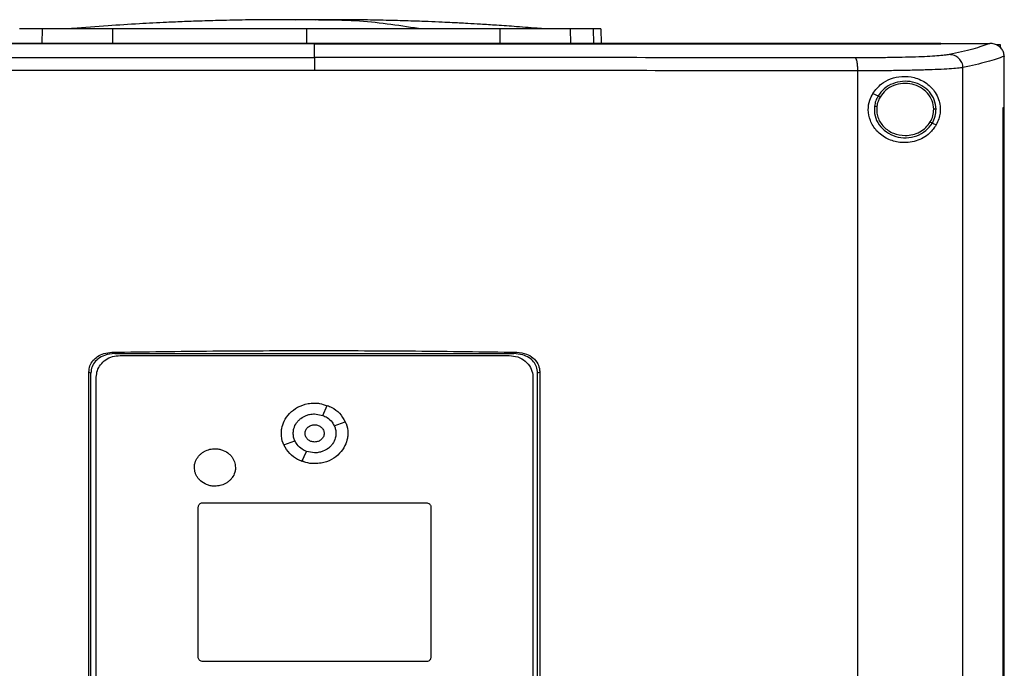
# Model space of a CAD drawing. Extents: x 0.4 to 10.6, y 0.4 to 8.1.
# Drawn here: x 7 to 7.3, y 3.3 to 3.5 of the extents above; entities that cross this region are included whole.
import ezdxf

# ---------------------------------------------------------------- set-up
doc = ezdxf.new("R2010")
doc.units = 0
doc.linetypes.add('SLD-SOLID', pattern=[0])
doc.layers.get('0').update_dxf_attribs({"linetype": 'CONTINUOUS'})

msp = doc.modelspace()

# ---------------------------------------------------------------- linework, layer by layer
at = {"color": 8, "linetype": 'SLD-SOLID'}
for p, q in [((7.09827, 3.50247), (7.09547, 3.50237)), ((7.03177, 3.49652), (7.03186, 3.50022)), ((7.04958, 3.49652), (7.04961, 3.50022)), ((7.09827, 3.50022), (7.09827, 3.49652)), ((7.14693, 3.50022), (7.14695, 3.49652)), ((7.16467, 3.50022), (7.16477, 3.49652)), ((7.17041, 3.50022), (7.17051, 3.49652))]:
    msp.add_line(p, q, dxfattribs=at)
at = {"color": 7, "linetype": 'SLD-SOLID'}
for p, q in [((7.10062, 3.50241), (7.09827, 3.50247)), ((7.03946, 3.50027), (7.03915, 3.50024)), ((7.17234, 3.50022), (7.17244, 3.49652)), ((7.10028, 3.49648), (7.10028, 3.49645)), ((7.10028, 3.49296), (7.10028, 3.49645)), ((7.25791, 3.49648), (7.25791, 3.49652)), ((7.25791, 3.49645), (7.25791, 3.49648)), ((7.2703, 3.49651), (7.27024, 3.49651)), ((7.2721, 3.49624), (7.27284, 3.49624)), ((7.27284, 3.49624), (7.27284, 3.49549)), ((7.27389, 3.4933), (7.27389, 3.49321)), ((7.27389, 3.48044), (7.27389, 3.49321)), ((7.23702, 3.19895), (7.23702, 3.48963)), ((7.2635, 3.19811), (7.2635, 3.49047)), ((7.24083, 3.48395), (7.24213, 3.4833)), ((7.27359, 3.20813), (7.27359, 3.48044)), ((7.27359, 3.48044), (7.27361, 3.48044)), ((7.27361, 3.20813), (7.27361, 3.48044)), ((7.27361, 3.48044), (7.2739, 3.48044)), ((7.2739, 3.20813), (7.2739, 3.48044)), ((7.25579, 3.4765), (7.25676, 3.47601)), ((7.0493, 3.41882), (7.05008, 3.41849)), ((7.05008, 3.41849), (7.15047, 3.41849)), ((7.05138, 3.418), (7.14931, 3.418)), ((7.15047, 3.41849), (7.15125, 3.41882)), ((7.04354, 3.27477), (7.04354, 3.41381)), ((7.04408, 3.41359), (7.04354, 3.41381)), ((7.04408, 3.27499), (7.04408, 3.41359)), ((7.04541, 3.2764), (7.04541, 3.41256)), ((7.15528, 3.41256), (7.15528, 3.2764)), ((7.15701, 3.41381), (7.15647, 3.41359)), ((7.15647, 3.27499), (7.15647, 3.41359)), ((7.15701, 3.41381), (7.15701, 3.27477)), ((7.1024, 3.40295), (7.10354, 3.40546)), ((7.10035, 3.40332), (7.1024, 3.40295)), ((7.10531, 3.40029), (7.10807, 3.40134)), ((7.09263, 3.3955), (7.09538, 3.39654)), ((7.09715, 3.39138), (7.09829, 3.39389)), ((7.10035, 3.39352), (7.09829, 3.39389)), ((7.07108, 3.34209), (7.07108, 3.37988)), ((7.07227, 3.38097), (7.12842, 3.38097)), ((7.12961, 3.37988), (7.12961, 3.34209)), ((7.12842, 3.341), (7.07227, 3.341))]:
    msp.add_line(p, q, dxfattribs=at)
for points, knots in [([(7.09092, 3.50249), (7.08852, 3.50248), (7.08402, 3.50245), (7.07774, 3.50233), (7.07238, 3.50218), (7.0676, 3.50201), (7.06233, 3.50178), (7.05591, 3.50145), (7.04803, 3.50095), (7.04243, 3.50051), (7.03946, 3.50027)], [0, 0, 0, 0, 0.13988, 0.261969, 0.366085, 0.452529, 0.540292, 0.673169, 0.826403, 1, 1, 1, 1]), ([(7.09558, 3.50249), (7.09491, 3.50249), (7.09352, 3.50249), (7.09163, 3.50249), (7.09004, 3.50249), (7.08956, 3.50249), (7.08931, 3.50249)], [0, 0, 0, 0, 0.214486, 0.4524455, 0.7141986, 1, 1, 1, 1]), ([(7.09827, 3.50247), (7.09817, 3.50247), (7.09796, 3.50247), (7.09739, 3.50248), (7.09664, 3.50249), (7.09575, 3.50249), (7.09477, 3.50249), (7.09375, 3.50249), (7.09272, 3.50249), (7.09214, 3.50249), (7.09183, 3.50249)], [0, 0, 0, 0, 0.104454, 0.21117, 0.32228, 0.439662, 0.564925, 0.699389, 0.844129, 1, 1, 1, 1]), ([(7.09827, 3.50247), (7.09818, 3.50247), (7.098, 3.50248), (7.09734, 3.50249), (7.09643, 3.50249), (7.09561, 3.50249), (7.09519, 3.50249)], [0, 0, 0, 0, 0.244243, 0.490827, 0.742027, 1, 1, 1, 1]), ([(7.10134, 3.50249), (7.10092, 3.50249), (7.1001, 3.50249), (7.09918, 3.50249), (7.09853, 3.50248), (7.09835, 3.50247), (7.09827, 3.50247)], [0, 0, 0, 0, 0.258062, 0.509275, 0.755822, 1, 1, 1, 1]), ([(7.10121, 3.50249), (7.10104, 3.50249), (7.10058, 3.50249), (7.09986, 3.50249), (7.09913, 3.50248), (7.09856, 3.50247), (7.09836, 3.50247), (7.09827, 3.50247)], [0, 0, 0, 0, 0.125865, 0.359091, 0.579965, 0.792207, 1, 1, 1, 1]), ([(7.10744, 3.50248), (7.10719, 3.50249), (7.10669, 3.50249), (7.10507, 3.50249), (7.10314, 3.50249), (7.10172, 3.50249), (7.10105, 3.50249)], [0, 0, 0, 0, 0.287313, 0.549518, 0.786941, 1, 1, 1, 1]), ([(7.12646, 3.50027), (7.1212, 3.50106), (7.11284, 3.50233), (7.10445, 3.50238), (7.10133, 3.5024)], [0, 0, 0, 0, 0.628205, 1, 1, 1, 1]), ([(7.10463, 3.50249), (7.10433, 3.50249), (7.10383, 3.50249), (7.10322, 3.50249), (7.10298, 3.50249)], [0, 0, 0, 0, 0.60534, 1, 1, 1, 1]), ([(7.15707, 3.50027), (7.15511, 3.50043), (7.15151, 3.50072), (7.14648, 3.50107), (7.14238, 3.50133), (7.13922, 3.50151), (7.13684, 3.50164), (7.13473, 3.50175), (7.13215, 3.50187), (7.12866, 3.50202), (7.12423, 3.50218), (7.11886, 3.50233), (7.11254, 3.50245), (7.10802, 3.50248), (7.1056, 3.50249)], [0, 0, 0, 0, 0.117534, 0.215373, 0.294247, 0.354734, 0.397435, 0.431485, 0.481778, 0.549939, 0.635894, 0.739579, 0.860948, 1, 1, 1, 1]), ([(7.03186, 3.50022), (7.03124, 3.50022), (7.03, 3.50022), (7.02793, 3.50022), (7.02684, 3.50022), (7.02612, 3.50022)], [0, 0, 0, 0, 0.253924, 0.507848, 1, 1, 1, 1]), ([(7.04961, 3.50022), (7.04818, 3.50022), (7.04528, 3.50022), (7.04138, 3.50022), (7.03789, 3.50022), (7.0352, 3.50022), (7.03316, 3.50022), (7.03229, 3.50022), (7.03186, 3.50022)], [0, 0, 0, 0, 0.175425, 0.355938, 0.531363, 0.711869, 0.854588, 1, 1, 1, 1]), ([(7.09827, 3.50022), (7.09504, 3.50022), (7.08853, 3.50022), (7.07876, 3.50022), (7.06896, 3.50022), (7.05921, 3.50022), (7.05281, 3.50022), (7.04961, 3.50022)], [0, 0, 0, 0, 0.1959, 0.394956, 0.594782, 0.796987, 1, 1, 1, 1]), ([(7.14693, 3.50022), (7.14383, 3.50022), (7.1376, 3.50022), (7.12802, 3.50022), (7.11823, 3.50022), (7.10829, 3.50022), (7.10161, 3.50022), (7.09827, 3.50022)], [0, 0, 0, 0, 0.195901, 0.394956, 0.594782, 0.796987, 1, 1, 1, 1]), ([(7.16467, 3.50022), (7.16414, 3.50022), (7.16305, 3.50022), (7.16053, 3.50022), (7.15741, 3.50022), (7.154, 3.50022), (7.15046, 3.50022), (7.14811, 3.50022), (7.14693, 3.50022)], [0, 0, 0, 0, 0.175426, 0.355938, 0.531363, 0.711869, 0.854589, 1, 1, 1, 1]), ([(7.15768, 3.50023), (7.15767, 3.50023), (7.15761, 3.50023), (7.15731, 3.50025), (7.15707, 3.50027)], [0, 0, 0, 0, 0.208306, 1, 1, 1, 1]), ([(7.17041, 3.50022), (7.17006, 3.50022), (7.16936, 3.50022), (7.1676, 3.50022), (7.16584, 3.50022), (7.16467, 3.50022)], [0, 0, 0, 0, 0.253924, 0.507848, 1, 1, 1, 1]), ([(7.17234, 3.50022), (7.17231, 3.50022), (7.17226, 3.50022), (7.17178, 3.50022), (7.17095, 3.50022), (7.17041, 3.50022)], [0, 0, 0, 0, 0.253927, 0.507853, 1, 1, 1, 1]), ([(7.25791, 3.49652), (7.24826, 3.49652), (7.22897, 3.49652), (7.19967, 3.49652), (7.1702, 3.49652), (7.14059, 3.49652), (7.11089, 3.49652), (7.08174, 3.49652), (7.05319, 3.49652), (7.02529, 3.49652), (6.99752, 3.49652), (6.96992, 3.49652), (6.95173, 3.49652), (6.94264, 3.49652)], [0, 0, 0, 0, 0.093376, 0.186726, 0.280055, 0.373369, 0.466675, 0.559979, 0.647956, 0.735941, 0.82394, 0.911958, 1, 1, 1, 1]), ([(7.10028, 3.49645), (7.10017, 3.49645), (7.09962, 3.49645), (7.09864, 3.49645), (7.09734, 3.49645), (7.09603, 3.49645), (7.09473, 3.49645), (7.09342, 3.49645), (7.09212, 3.49645), (7.09081, 3.49645), (7.08951, 3.49645), (7.0882, 3.49645), (7.0869, 3.49645), (7.08559, 3.49645), (7.08429, 3.49645), (7.08298, 3.49645), (7.0819, 3.49645), (7.08081, 3.49645), (7.07972, 3.49645), (7.07842, 3.49645), (7.07711, 3.49645), (7.07581, 3.49645), (7.07451, 3.49645), (7.0732, 3.49645), (7.0719, 3.49645), (7.07059, 3.49645), (7.06929, 3.49645), (7.0682, 3.49645), (7.06712, 3.49645), (7.06603, 3.49645), (7.06473, 3.49645), (7.06342, 3.49645), (7.06212, 3.49645), (7.06082, 3.49645), (7.05952, 3.49645), (7.05821, 3.49645), (7.05691, 3.49645), (7.05561, 3.49645), (7.05452, 3.49645), (7.05344, 3.49645), (7.05235, 3.49645), (7.05105, 3.49645), (7.04975, 3.49645), (7.04845, 3.49645), (7.04715, 3.49645), (7.04585, 3.49645), (7.04455, 3.49645), (7.04325, 3.49645), (7.04216, 3.49645), (7.04108, 3.49645), (7.04, 3.49645), (7.0387, 3.49645), (7.0374, 3.49645), (7.0361, 3.49645), (7.0348, 3.49645), (7.0335, 3.49645), (7.03221, 3.49645), (7.03091, 3.49645), (7.02961, 3.49645), (7.02853, 3.49645), (7.02745, 3.49645), (7.02637, 3.49645), (7.02507, 3.49645), (7.02377, 3.49645), (7.02248, 3.49645), (7.02118, 3.49645), (7.01989, 3.49645), (7.01859, 3.49645), (7.0173, 3.49645), (7.01622, 3.49645), (7.01514, 3.49645), (7.01406, 3.49645), (7.01277, 3.49645), (7.01147, 3.49645), (7.01018, 3.49645), (7.00889, 3.49645), (7.0076, 3.49645), (7.0063, 3.49645), (7.00501, 3.49645), (7.00372, 3.49645), (7.00265, 3.49645), (7.00157, 3.49645), (7.0005, 3.49645), (6.99921, 3.49645), (6.99792, 3.49645), (6.99663, 3.49645), (6.99534, 3.49645), (6.99405, 3.49645), (6.99276, 3.49645), (6.99148, 3.49645), (6.99019, 3.49645), (6.98912, 3.49645), (6.98805, 3.49645), (6.98698, 3.49645), (6.98569, 3.49645), (6.98441, 3.49645), (6.98312, 3.49645), (6.98184, 3.49645), (6.98055, 3.49645), (6.97927, 3.49645), (6.97799, 3.49645), (6.97692, 3.49645), (6.97585, 3.49645), (6.97479, 3.49645), (6.9735, 3.49645), (6.97222, 3.49645), (6.97094, 3.49645), (6.96967, 3.49645), (6.96839, 3.49645), (6.96711, 3.49645), (6.96583, 3.49645), (6.96455, 3.49645), (6.96349, 3.49645), (6.96243, 3.49645), (6.96136, 3.49645), (6.96009, 3.49645), (6.95881, 3.49645), (6.95754, 3.49645), (6.95627, 3.49645), (6.95499, 3.49645), (6.95372, 3.49645), (6.95245, 3.49645), (6.95118, 3.49645), (6.95012, 3.49645), (6.94906, 3.49645), (6.948, 3.49645), (6.94673, 3.49645), (6.94547, 3.49645), (6.9441, 3.49645), (6.94316, 3.49645), (6.94264, 3.49645)], [0, 0, 0, 0, 0.00205, 0.010247, 0.018445, 0.026643, 0.034841, 0.043039, 0.051237, 0.059435, 0.067633, 0.075831, 0.084029, 0.092227, 0.100425, 0.108623, 0.116821, 0.12092, 0.129118, 0.137316, 0.145514, 0.153711, 0.16191, 0.170107, 0.178305, 0.186503, 0.194701, 0.202899, 0.206998, 0.215196, 0.223394, 0.231592, 0.23979, 0.247988, 0.256186, 0.264384, 0.272582, 0.28078, 0.288978, 0.293077, 0.301275, 0.309473, 0.317671, 0.325869, 0.334067, 0.342265, 0.350462, 0.35866, 0.366858, 0.370957, 0.379155, 0.387353, 0.395551, 0.403749, 0.411947, 0.420145, 0.428343, 0.436541, 0.444739, 0.452937, 0.457036, 0.465234, 0.473432, 0.48163, 0.489828, 0.498026, 0.506224, 0.514422, 0.522619, 0.530817, 0.534916, 0.543114, 0.551312, 0.55951, 0.567708, 0.575906, 0.584104, 0.592302, 0.6005, 0.608698, 0.616896, 0.620995, 0.629193, 0.637391, 0.645589, 0.653787, 0.661985, 0.670183, 0.678381, 0.686579, 0.694777, 0.702974, 0.707073, 0.715271, 0.723469, 0.731667, 0.739865, 0.748063, 0.756261, 0.764459, 0.772657, 0.780855, 0.784954, 0.793152, 0.80135, 0.809548, 0.817746, 0.825944, 0.834142, 0.84234, 0.850538, 0.858736, 0.866933, 0.871032, 0.87923, 0.887428, 0.895626, 0.903824, 0.912022, 0.92022, 0.928418, 0.936616, 0.944814, 0.953012, 0.957111, 0.965309, 0.973507, 0.981705, 0.989903, 1, 1, 1, 1]), ([(7.10028, 3.49648), (7.10017, 3.49648), (7.09962, 3.49648), (7.09864, 3.49648), (7.09734, 3.49648), (7.09603, 3.49648), (7.09473, 3.49648), (7.09342, 3.49648), (7.09212, 3.49648), (7.09081, 3.49648), (7.08951, 3.49648), (7.0882, 3.49648), (7.0869, 3.49648), (7.08559, 3.49648), (7.08429, 3.49648), (7.08298, 3.49648), (7.0819, 3.49648), (7.08081, 3.49648), (7.07972, 3.49648), (7.07842, 3.49648), (7.07711, 3.49648), (7.07581, 3.49648), (7.07451, 3.49648), (7.0732, 3.49648), (7.0719, 3.49648), (7.07059, 3.49648), (7.06929, 3.49648), (7.0682, 3.49648), (7.06712, 3.49648), (7.06603, 3.49648), (7.06473, 3.49648), (7.06342, 3.49648), (7.06212, 3.49648), (7.06082, 3.49648), (7.05952, 3.49648), (7.05821, 3.49648), (7.05691, 3.49648), (7.05561, 3.49648), (7.05452, 3.49648), (7.05344, 3.49648), (7.05235, 3.49648), (7.05105, 3.49648), (7.04975, 3.49648), (7.04845, 3.49648), (7.04715, 3.49648), (7.04585, 3.49648), (7.04455, 3.49648), (7.04325, 3.49648), (7.04216, 3.49648), (7.04108, 3.49648), (7.04, 3.49648), (7.0387, 3.49648), (7.0374, 3.49648), (7.0361, 3.49648), (7.0348, 3.49648), (7.0335, 3.49648), (7.03221, 3.49648), (7.03091, 3.49648), (7.02961, 3.49648), (7.02853, 3.49648), (7.02745, 3.49648), (7.02637, 3.49648), (7.02507, 3.49648), (7.02377, 3.49648), (7.02248, 3.49648), (7.02118, 3.49648), (7.01989, 3.49648), (7.01859, 3.49648), (7.0173, 3.49648), (7.01622, 3.49648), (7.01514, 3.49648), (7.01406, 3.49648), (7.01277, 3.49648), (7.01147, 3.49648), (7.01018, 3.49648), (7.00889, 3.49648), (7.0076, 3.49648), (7.0063, 3.49648), (7.00501, 3.49648), (7.00372, 3.49648), (7.00265, 3.49648), (7.00157, 3.49648), (7.0005, 3.49648), (6.99921, 3.49648), (6.99792, 3.49648), (6.99663, 3.49648), (6.99534, 3.49648), (6.99405, 3.49648), (6.99276, 3.49648), (6.99148, 3.49648), (6.99019, 3.49648), (6.98912, 3.49648), (6.98805, 3.49648), (6.98698, 3.49648), (6.98569, 3.49648), (6.98441, 3.49648), (6.98312, 3.49648), (6.98184, 3.49648), (6.98055, 3.49648), (6.97927, 3.49648), (6.97799, 3.49648), (6.97692, 3.49648), (6.97585, 3.49648), (6.97479, 3.49648), (6.9735, 3.49648), (6.97222, 3.49648), (6.97094, 3.49648), (6.96967, 3.49648), (6.96839, 3.49648), (6.96711, 3.49648), (6.96583, 3.49648), (6.96455, 3.49648), (6.96349, 3.49648), (6.96243, 3.49648), (6.96136, 3.49648), (6.96009, 3.49648), (6.95881, 3.49648), (6.95754, 3.49648), (6.95627, 3.49648), (6.95499, 3.49648), (6.95372, 3.49648), (6.95245, 3.49648), (6.95118, 3.49648), (6.95012, 3.49648), (6.94906, 3.49648), (6.948, 3.49648), (6.94673, 3.49648), (6.94542, 3.49648), (6.94406, 3.49648), (6.94313, 3.49648), (6.94266, 3.49648)], [0, 0, 0, 0, 0.00205, 0.010249, 0.018448, 0.026647, 0.034846, 0.043045, 0.051244, 0.059443, 0.067643, 0.075842, 0.084041, 0.09224, 0.100439, 0.108638, 0.116837, 0.120937, 0.129136, 0.137335, 0.145534, 0.153733, 0.161932, 0.170131, 0.178331, 0.18653, 0.194729, 0.202928, 0.207027, 0.215226, 0.223426, 0.231625, 0.239824, 0.248023, 0.256222, 0.264421, 0.27262, 0.280819, 0.289019, 0.293118, 0.301317, 0.309516, 0.317715, 0.325914, 0.334113, 0.342313, 0.350512, 0.358711, 0.36691, 0.371009, 0.379209, 0.387408, 0.395607, 0.403806, 0.412005, 0.420204, 0.428403, 0.436602, 0.444801, 0.453, 0.4571, 0.465299, 0.473498, 0.481697, 0.489897, 0.498095, 0.506295, 0.514494, 0.522693, 0.530892, 0.534992, 0.543191, 0.55139, 0.559589, 0.567788, 0.575987, 0.584186, 0.592385, 0.600584, 0.608784, 0.616983, 0.621082, 0.629281, 0.63748, 0.645679, 0.653879, 0.662078, 0.670277, 0.678476, 0.686675, 0.694874, 0.703073, 0.707173, 0.715372, 0.723571, 0.73177, 0.739969, 0.748168, 0.756367, 0.764567, 0.772766, 0.780965, 0.785064, 0.793263, 0.801462, 0.809662, 0.817861, 0.82606, 0.834259, 0.842458, 0.850657, 0.858856, 0.867055, 0.871155, 0.879354, 0.887553, 0.895752, 0.903951, 0.91215, 0.920349, 0.928548, 0.936748, 0.944947, 0.953146, 0.957245, 0.965444, 0.973644, 0.981843, 0.990921, 1, 1, 1, 1]), ([(7.25791, 3.49648), (7.25781, 3.49648), (7.25728, 3.49648), (7.25633, 3.49648), (7.25507, 3.49648), (7.2538, 3.49648), (7.25253, 3.49648), (7.25126, 3.49648), (7.25, 3.49648), (7.24873, 3.49648), (7.24746, 3.49648), (7.24619, 3.49648), (7.24492, 3.49648), (7.24365, 3.49648), (7.24237, 3.49648), (7.2411, 3.49648), (7.23983, 3.49648), (7.23877, 3.49648), (7.2377, 3.49648), (7.23664, 3.49648), (7.23537, 3.49648), (7.23409, 3.49648), (7.23282, 3.49648), (7.23154, 3.49648), (7.23026, 3.49648), (7.22899, 3.49648), (7.22771, 3.49648), (7.22643, 3.49648), (7.22536, 3.49648), (7.2243, 3.49648), (7.22323, 3.49648), (7.22195, 3.49648), (7.22067, 3.49648), (7.21939, 3.49648), (7.21811, 3.49648), (7.21682, 3.49648), (7.21554, 3.49648), (7.21426, 3.49648), (7.21297, 3.49648), (7.2119, 3.49648), (7.21083, 3.49648), (7.20976, 3.49648), (7.20848, 3.49648), (7.20719, 3.49648), (7.20591, 3.49648), (7.20462, 3.49648), (7.20333, 3.49648), (7.20205, 3.49648), (7.20076, 3.49648), (7.19947, 3.49648), (7.1984, 3.49648), (7.19732, 3.49648), (7.19625, 3.49648), (7.19496, 3.49648), (7.19367, 3.49648), (7.19238, 3.49648), (7.19109, 3.49648), (7.1898, 3.49648), (7.18851, 3.49648), (7.18722, 3.49648), (7.18592, 3.49648), (7.18485, 3.49648), (7.18377, 3.49648), (7.18269, 3.49648), (7.1814, 3.49648), (7.18011, 3.49648), (7.17881, 3.49648), (7.17752, 3.49648), (7.17622, 3.49648), (7.17493, 3.49648), (7.17364, 3.49648), (7.17234, 3.49648), (7.17126, 3.49648), (7.17018, 3.49648), (7.1691, 3.49648), (7.1678, 3.49648), (7.16651, 3.49648), (7.16521, 3.49648), (7.16391, 3.49648), (7.16262, 3.49648), (7.16132, 3.49648), (7.16002, 3.49648), (7.15872, 3.49648), (7.15764, 3.49648), (7.15656, 3.49648), (7.15548, 3.49648), (7.15418, 3.49648), (7.15288, 3.49648), (7.15158, 3.49648), (7.15028, 3.49648), (7.14898, 3.49648), (7.14768, 3.49648), (7.14638, 3.49648), (7.14508, 3.49648), (7.144, 3.49648), (7.14292, 3.49648), (7.14183, 3.49648), (7.14053, 3.49648), (7.13923, 3.49648), (7.13793, 3.49648), (7.13663, 3.49648), (7.13533, 3.49648), (7.13403, 3.49648), (7.13272, 3.49648), (7.13142, 3.49648), (7.13034, 3.49648), (7.12925, 3.49648), (7.12817, 3.49648), (7.12686, 3.49648), (7.12556, 3.49648), (7.12426, 3.49648), (7.12296, 3.49648), (7.12166, 3.49648), (7.12035, 3.49648), (7.11905, 3.49648), (7.11775, 3.49648), (7.11666, 3.49648), (7.11558, 3.49648), (7.11449, 3.49648), (7.11319, 3.49648), (7.11188, 3.49648), (7.11058, 3.49648), (7.10928, 3.49648), (7.10797, 3.49648), (7.10667, 3.49648), (7.10537, 3.49648), (7.10428, 3.49648), (7.1032, 3.49648), (7.10193, 3.49648), (7.10089, 3.49648), (7.10028, 3.49648)], [0, 0, 0, 0, 0.0020466, 0.0102327, 0.0184188, 0.026605, 0.0347912, 0.0429773, 0.0511636, 0.0593497, 0.0675358, 0.0757221, 0.0839082, 0.0920943, 0.1002805, 0.1084667, 0.1166529, 0.124839, 0.1289321, 0.1371183, 0.1453044, 0.1534906, 0.1616767, 0.1698629, 0.1780491, 0.1862353, 0.1944214, 0.2026076, 0.2107937, 0.2148868, 0.223073, 0.2312591, 0.2394453, 0.2476315, 0.2558177, 0.2640038, 0.27219, 0.2803761, 0.2885623, 0.2967484, 0.3008416, 0.3090277, 0.3172138, 0.3254001, 0.3335863, 0.3417724, 0.3499586, 0.3581447, 0.3663308, 0.3745171, 0.3827032, 0.3867963, 0.3949824, 0.4031686, 0.4113547, 0.4195409, 0.4277271, 0.4359132, 0.4440994, 0.4522857, 0.4604717, 0.4686579, 0.4727509, 0.4809371, 0.4891234, 0.4973095, 0.5054957, 0.5136818, 0.5218681, 0.5300542, 0.5382402, 0.5464266, 0.5546126, 0.5587056, 0.566892, 0.5750781, 0.5832643, 0.5914505, 0.5996366, 0.6078228, 0.6160089, 0.624195, 0.6323813, 0.6405674, 0.6446604, 0.6528466, 0.6610328, 0.669219, 0.677405, 0.6855913, 0.6937775, 0.7019635, 0.7101498, 0.718336, 0.7265222, 0.7306153, 0.7388014, 0.7469874, 0.7551737, 0.76336, 0.771546, 0.7797322, 0.7879184, 0.7961046, 0.8042907, 0.8124767, 0.81657, 0.8247561, 0.8329423, 0.8411284, 0.8493145, 0.8575008, 0.865687, 0.8738731, 0.8820593, 0.8902455, 0.8984314, 0.9025246, 0.9107108, 0.918897, 0.9270832, 0.9352694, 0.9434555, 0.9516416, 0.9598279, 0.9680139, 0.9762001, 0.9802931, 0.9884794, 1, 1, 1, 1]), ([(7.10028, 3.49645), (7.10038, 3.49645), (7.10093, 3.49645), (7.1019, 3.49645), (7.10321, 3.49645), (7.10451, 3.49645), (7.10581, 3.49645), (7.10712, 3.49645), (7.10842, 3.49645), (7.10972, 3.49645), (7.11103, 3.49645), (7.11233, 3.49645), (7.11363, 3.49645), (7.11494, 3.49645), (7.11624, 3.49645), (7.11754, 3.49645), (7.11884, 3.49645), (7.11993, 3.49645), (7.12102, 3.49645), (7.1221, 3.49645), (7.1234, 3.49645), (7.12471, 3.49645), (7.12601, 3.49645), (7.12731, 3.49645), (7.12861, 3.49645), (7.12992, 3.49645), (7.13122, 3.49645), (7.13252, 3.49645), (7.1336, 3.49645), (7.13469, 3.49645), (7.13577, 3.49645), (7.13707, 3.49645), (7.13837, 3.49645), (7.13968, 3.49645), (7.14098, 3.49645), (7.14228, 3.49645), (7.14358, 3.49645), (7.14488, 3.49645), (7.14618, 3.49645), (7.14726, 3.49645), (7.14834, 3.49645), (7.14943, 3.49645), (7.15073, 3.49645), (7.15203, 3.49645), (7.15333, 3.49645), (7.15462, 3.49645), (7.15592, 3.49645), (7.15722, 3.49645), (7.15852, 3.49645), (7.15982, 3.49645), (7.1609, 3.49645), (7.16198, 3.49645), (7.16306, 3.49645), (7.16436, 3.49645), (7.16566, 3.49645), (7.16695, 3.49645), (7.16825, 3.49645), (7.16955, 3.49645), (7.17084, 3.49645), (7.17214, 3.49645), (7.17322, 3.49645), (7.17429, 3.49645), (7.17537, 3.49645), (7.17667, 3.49645), (7.17796, 3.49645), (7.17926, 3.49645), (7.18055, 3.49645), (7.18184, 3.49645), (7.18314, 3.49645), (7.18443, 3.49645), (7.18572, 3.49645), (7.1868, 3.49645), (7.18787, 3.49645), (7.18895, 3.49645), (7.19024, 3.49645), (7.19153, 3.49645), (7.19282, 3.49645), (7.19411, 3.49645), (7.1954, 3.49645), (7.19669, 3.49645), (7.19798, 3.49645), (7.19927, 3.49645), (7.20034, 3.49645), (7.20142, 3.49645), (7.20249, 3.49645), (7.20378, 3.49645), (7.20506, 3.49645), (7.20635, 3.49645), (7.20763, 3.49645), (7.20892, 3.49645), (7.2102, 3.49645), (7.21149, 3.49645), (7.21277, 3.49645), (7.21384, 3.49645), (7.21491, 3.49645), (7.21598, 3.49645), (7.21726, 3.49645), (7.21855, 3.49645), (7.21983, 3.49645), (7.22111, 3.49645), (7.22239, 3.49645), (7.22367, 3.49645), (7.22495, 3.49645), (7.22623, 3.49645), (7.22729, 3.49645), (7.22836, 3.49645), (7.22942, 3.49645), (7.2307, 3.49645), (7.23198, 3.49645), (7.23325, 3.49645), (7.23453, 3.49645), (7.2358, 3.49645), (7.23708, 3.49645), (7.23835, 3.49645), (7.23963, 3.49645), (7.24069, 3.49645), (7.24175, 3.49645), (7.24281, 3.49645), (7.24408, 3.49645), (7.24535, 3.49645), (7.24662, 3.49645), (7.24789, 3.49645), (7.24916, 3.49645), (7.25043, 3.49645), (7.2517, 3.49645), (7.25297, 3.49645), (7.25402, 3.49645), (7.25508, 3.49645), (7.2563, 3.49645), (7.25732, 3.49645), (7.25791, 3.49645)], [0, 0, 0, 0, 0.002047, 0.010233, 0.018419, 0.026605, 0.034791, 0.042978, 0.051164, 0.05935, 0.067536, 0.075722, 0.083908, 0.092094, 0.100281, 0.108467, 0.116653, 0.124839, 0.128932, 0.137118, 0.145304, 0.153491, 0.161677, 0.169863, 0.178049, 0.186235, 0.194421, 0.202608, 0.210794, 0.214887, 0.223073, 0.231259, 0.239445, 0.247631, 0.255818, 0.264004, 0.27219, 0.280376, 0.288562, 0.296749, 0.300842, 0.309028, 0.317214, 0.3254, 0.333586, 0.341772, 0.349959, 0.358145, 0.366331, 0.374517, 0.382703, 0.386796, 0.394983, 0.403169, 0.411355, 0.419541, 0.427727, 0.435913, 0.444099, 0.452286, 0.460472, 0.464565, 0.472751, 0.480937, 0.489123, 0.49731, 0.505496, 0.513682, 0.521868, 0.530054, 0.53824, 0.546426, 0.55052, 0.558706, 0.566892, 0.575078, 0.583264, 0.59145, 0.599637, 0.607823, 0.616009, 0.624195, 0.632381, 0.636474, 0.64466, 0.652847, 0.661033, 0.669219, 0.677405, 0.685591, 0.693777, 0.701964, 0.71015, 0.718336, 0.722429, 0.730615, 0.738801, 0.746988, 0.755174, 0.76336, 0.771546, 0.779732, 0.787918, 0.796105, 0.804291, 0.808384, 0.81657, 0.824756, 0.832942, 0.841128, 0.849315, 0.857501, 0.865687, 0.873873, 0.882059, 0.890245, 0.894339, 0.902525, 0.910711, 0.918897, 0.927083, 0.935269, 0.943455, 0.951642, 0.959828, 0.968014, 0.9762, 0.980293, 0.988479, 1, 1, 1, 1]), ([(7.25791, 3.49651), (7.26022, 3.49651), (7.26434, 3.49651), (7.26844, 3.49651), (7.27024, 3.49651)], [0, 0, 0, 0, 0.559982, 1, 1, 1, 1]), ([(7.27024, 3.49651), (7.26894, 3.49604), (7.26634, 3.4951), (7.26215, 3.49419), (7.26005, 3.49373)], [0, 0, 0, 0, 0.498737, 1, 1, 1, 1]), ([(7.27389, 3.4933), (7.27384, 3.49364), (7.27376, 3.49433), (7.2732, 3.49525), (7.27254, 3.49582), (7.27175, 3.49626), (7.27103, 3.49648), (7.27048, 3.4965), (7.2703, 3.49651)], [0, 0, 0, 0, 0.193422, 0.386599, 0.587504, 0.672346, 0.895636, 1, 1, 1, 1]), ([(7.26005, 3.49373), (7.25968, 3.49367), (7.25893, 3.49354), (7.25703, 3.49337), (7.25461, 3.49322), (7.25165, 3.4931), (7.24826, 3.493), (7.24453, 3.49294), (7.24057, 3.4929), (7.23778, 3.49289), (7.2364, 3.49289)], [0, 0, 0, 0, 0.125679, 0.252352, 0.379407, 0.506138, 0.631899, 0.756265, 0.878989, 1, 1, 1, 1]), ([(7.2635, 3.49047), (7.26349, 3.49068), (7.26346, 3.4911), (7.26318, 3.49191), (7.26253, 3.49281), (7.26138, 3.49356), (7.2605, 3.49367), (7.26005, 3.49373)], [0, 0, 0, 0, 0.119773, 0.240412, 0.485727, 0.739758, 1, 1, 1, 1]), ([(6.96415, 3.49289), (6.97538, 3.4929), (6.99785, 3.49293), (7.03186, 3.49295), (7.06603, 3.49296), (7.08886, 3.49296), (7.10028, 3.49296)], [0, 0, 0, 0, 0.249818, 0.499793, 0.749871, 1, 1, 1, 1]), ([(7.10028, 3.49296), (7.10028, 3.4929), (7.10028, 3.49277), (7.10028, 3.49202), (7.10028, 3.49113), (7.10028, 3.49032), (7.10028, 3.48991), (7.10028, 3.4897)], [0, 0, 0, 0, 0.262007, 0.516632, 0.761234, 0.881117, 1, 1, 1, 1]), ([(7.2364, 3.49289), (7.22517, 3.4929), (7.20271, 3.49293), (7.16869, 3.49295), (7.13453, 3.49296), (7.11169, 3.49296), (7.10028, 3.49296)], [0, 0, 0, 0, 0.249818, 0.499793, 0.749871, 1, 1, 1, 1]), ([(7.23702, 3.48963), (7.23702, 3.48984), (7.23702, 3.49025), (7.23697, 3.49106), (7.23685, 3.49195), (7.23665, 3.49269), (7.23648, 3.49283), (7.2364, 3.49289)], [0, 0, 0, 0, 0.118916, 0.238833, 0.483461, 0.738055, 1, 1, 1, 1]), ([(7.27389, 3.4933), (7.27257, 3.49282), (7.26994, 3.49186), (7.26565, 3.49093), (7.2635, 3.49047)], [0, 0, 0, 0, 0.498709, 1, 1, 1, 1]), ([(7.10028, 3.4897), (7.08881, 3.4897), (7.06587, 3.4897), (7.03155, 3.48968), (6.99738, 3.48966), (6.97481, 3.48964), (6.96353, 3.48963)], [0, 0, 0, 0, 0.25013, 0.500208, 0.750183, 1, 1, 1, 1]), ([(7.23702, 3.48963), (7.22574, 3.48964), (7.20317, 3.48966), (7.169, 3.48968), (7.13468, 3.4897), (7.11175, 3.4897), (7.10028, 3.4897)], [0, 0, 0, 0, 0.249817, 0.499792, 0.74987, 1, 1, 1, 1]), ([(7.2635, 3.49047), (7.26308, 3.4904), (7.26225, 3.49028), (7.26012, 3.49011), (7.25741, 3.48996), (7.2541, 3.48984), (7.2503, 3.48974), (7.24613, 3.48967), (7.24169, 3.48963), (7.23857, 3.48963), (7.23702, 3.48963)], [0, 0, 0, 0, 0.125682, 0.252359, 0.379418, 0.506151, 0.631912, 0.756276, 0.878996, 1, 1, 1, 1]), ([(7.24083, 3.48395), (7.2415, 3.48481), (7.24275, 3.48641), (7.2454, 3.48777), (7.24827, 3.48838), (7.25147, 3.48805), (7.25436, 3.48668), (7.25634, 3.48467), (7.25738, 3.48262), (7.25782, 3.4808), (7.25781, 3.47907), (7.25746, 3.47741), (7.25701, 3.47651), (7.25676, 3.47601)], [0, 0, 0, 0, 0.107394, 0.199022, 0.30437, 0.427851, 0.574627, 0.700592, 0.773468, 0.830538, 0.888015, 0.937934, 1, 1, 1, 1]), ([(7.25674, 3.48002), (7.25664, 3.4808), (7.25644, 3.48237), (7.25512, 3.48443), (7.2532, 3.486), (7.25084, 3.48692), (7.24828, 3.4871), (7.2458, 3.48652), (7.24359, 3.48527), (7.24261, 3.48395), (7.24213, 3.4833)], [0, 0, 0, 0, 0.118648, 0.239721, 0.364397, 0.492343, 0.621931, 0.750917, 0.87728, 1, 1, 1, 1]), ([(7.25614, 3.48001), (7.25605, 3.48073), (7.25587, 3.48218), (7.25464, 3.48408), (7.25288, 3.48553), (7.25069, 3.48638), (7.24833, 3.48655), (7.24604, 3.48601), (7.24401, 3.48486), (7.2431, 3.48364), (7.24265, 3.48304)], [0, 0, 0, 0, 0.118645, 0.239714, 0.364393, 0.492342, 0.621935, 0.750924, 0.877285, 1, 1, 1, 1]), ([(7.25676, 3.47601), (7.25623, 3.47528), (7.25491, 3.47343), (7.25238, 3.4721), (7.24973, 3.47154), (7.24729, 3.47156), (7.24445, 3.47234), (7.24175, 3.47429), (7.24007, 3.47697), (7.23954, 3.47972), (7.23987, 3.48211), (7.24054, 3.4834), (7.24083, 3.48395)], [0, 0, 0, 0, 0.106955, 0.27069, 0.353353, 0.435909, 0.552226, 0.669239, 0.769477, 0.857034, 0.938831, 1, 1, 1, 1]), ([(7.24213, 3.4833), (7.24191, 3.4829), (7.24148, 3.4821), (7.24131, 3.4812), (7.24123, 3.48076)], [0, 0, 0, 0, 0.5027, 1, 1, 1, 1]), ([(7.24265, 3.48304), (7.24245, 3.48267), (7.24206, 3.48193), (7.2419, 3.4811), (7.24182, 3.48069)], [0, 0, 0, 0, 0.502694, 1, 1, 1, 1]), ([(7.24213, 3.4833), (7.24214, 3.4833), (7.24216, 3.48329), (7.2423, 3.48322), (7.24247, 3.48313), (7.24259, 3.48307), (7.24265, 3.48304)], [0, 0, 0, 0, 0.284145, 0.564969, 0.783324, 1, 1, 1, 1]), ([(7.24123, 3.48076), (7.24121, 3.47993), (7.24118, 3.47827), (7.24231, 3.47596), (7.24415, 3.47414), (7.24655, 3.473), (7.24923, 3.47266), (7.25187, 3.47317), (7.25423, 3.47443), (7.25527, 3.47582), (7.25579, 3.4765)], [0, 0, 0, 0, 0.118618, 0.238983, 0.362916, 0.490541, 0.620337, 0.749881, 0.876851, 1, 1, 1, 1]), ([(7.24123, 3.48076), (7.24124, 3.48075), (7.24126, 3.48075), (7.2414, 3.48074), (7.2416, 3.48072), (7.24175, 3.4807), (7.24182, 3.48069)], [0, 0, 0, 0, 0.2520134, 0.5028175, 0.7519843, 1, 1, 1, 1]), ([(7.24182, 3.48069), (7.24179, 3.48023), (7.24173, 3.4793), (7.24205, 3.47793), (7.24266, 3.47665), (7.24355, 3.47551), (7.24468, 3.47458), (7.24644, 3.47361), (7.24795, 3.47345), (7.24896, 3.47335)], [0, 0, 0, 0, 0.119748, 0.239944, 0.361559, 0.485296, 0.611447, 0.739873, 1, 1, 1, 1]), ([(7.25526, 3.47676), (7.25553, 3.47727), (7.25605, 3.47829), (7.25611, 3.47944), (7.25614, 3.48001)], [0, 0, 0, 0, 0.5029613, 1, 1, 1, 1]), ([(7.25579, 3.4765), (7.25607, 3.47705), (7.25664, 3.47816), (7.2567, 3.4794), (7.25674, 3.48002)], [0, 0, 0, 0, 0.502945, 1, 1, 1, 1]), ([(7.25674, 3.48002), (7.25672, 3.48002), (7.2567, 3.48002), (7.25654, 3.48002), (7.25634, 3.48001), (7.25621, 3.48001), (7.25614, 3.48001)], [0, 0, 0, 0, 0.281677, 0.561849, 0.781309, 1, 1, 1, 1]), ([(7.24896, 3.47335), (7.2496, 3.47339), (7.25087, 3.47348), (7.25264, 3.47419), (7.25419, 3.47526), (7.25491, 3.47626), (7.25526, 3.47676)], [0, 0, 0, 0, 0.256347, 0.509573, 0.757682, 1, 1, 1, 1]), ([(7.25526, 3.47676), (7.25533, 3.47672), (7.25547, 3.47666), (7.25564, 3.47657), (7.25576, 3.47651), (7.25578, 3.4765), (7.25579, 3.4765)], [0, 0, 0, 0, 0.2458965, 0.4942069, 0.7458633, 1, 1, 1, 1]), ([(7.0493, 3.41882), (7.05777, 3.41895), (7.0747, 3.41919), (7.10019, 3.41928), (7.12572, 3.41919), (7.14274, 3.41895), (7.15125, 3.41882)], [0, 0, 0, 0, 0.249352, 0.498704, 0.749352, 1, 1, 1, 1]), ([(7.04354, 3.41381), (7.0436, 3.41435), (7.0437, 3.41541), (7.04453, 3.41679), (7.04575, 3.41787), (7.04738, 3.41865), (7.04863, 3.41876), (7.0493, 3.41882)], [0, 0, 0, 0, 0.190511, 0.372077, 0.556602, 0.762593, 1, 1, 1, 1]), ([(7.05008, 3.41849), (7.0492, 3.41842), (7.04767, 3.41828), (7.04584, 3.41725), (7.04467, 3.41597), (7.04414, 3.41468), (7.04409, 3.41386), (7.04408, 3.41359)], [0, 0, 0, 0, 0.305927, 0.528344, 0.715459, 0.903316, 1, 1, 1, 1]), ([(7.04541, 3.41256), (7.04547, 3.41312), (7.04558, 3.41424), (7.04645, 3.41577), (7.04776, 3.417), (7.04947, 3.41784), (7.05075, 3.41795), (7.05138, 3.418)], [0, 0, 0, 0, 0.187494, 0.37557, 0.573202, 0.787145, 1, 1, 1, 1]), ([(7.14931, 3.418), (7.15004, 3.41793), (7.15151, 3.41779), (7.15342, 3.41667), (7.15474, 3.41508), (7.15524, 3.41361), (7.15527, 3.41277), (7.15528, 3.41256)], [0, 0, 0, 0, 0.245281, 0.490986, 0.720197, 0.92818, 1, 1, 1, 1]), ([(7.15647, 3.41359), (7.15642, 3.41413), (7.15631, 3.41516), (7.15547, 3.4165), (7.15428, 3.41754), (7.15258, 3.41833), (7.15123, 3.41843), (7.15047, 3.41849)], [0, 0, 0, 0, 0.187788, 0.358662, 0.534179, 0.735068, 1, 1, 1, 1]), ([(7.15125, 3.41882), (7.15207, 3.41874), (7.15352, 3.41858), (7.15537, 3.4175), (7.15655, 3.41607), (7.15698, 3.41473), (7.157, 3.41399), (7.15701, 3.41381)], [0, 0, 0, 0, 0.2893971, 0.5142964, 0.7405014, 0.9355209, 1, 1, 1, 1]), ([(7.09199, 3.39842), (7.09199, 3.3985), (7.09199, 3.39891), (7.0921, 3.39996), (7.09266, 3.40167), (7.094, 3.40358), (7.09608, 3.40513), (7.09831, 3.40594), (7.09979, 3.40602), (7.10035, 3.40605)], [0, 0, 0, 0, 0.019393, 0.097134, 0.253773, 0.443457, 0.646277, 0.867546, 1, 1, 1, 1]), ([(7.10035, 3.40605), (7.10043, 3.40604), (7.10083, 3.40604), (7.10192, 3.40598), (7.10286, 3.40561), (7.1035, 3.40536)], [0, 0, 0, 0, 0.07473, 0.374022, 1, 1, 1, 1]), ([(7.10354, 3.40546), (7.10392, 3.4053), (7.10504, 3.40482), (7.10677, 3.40354), (7.10763, 3.40208), (7.10807, 3.40134)], [0, 0, 0, 0, 0.194489, 0.586794, 1, 1, 1, 1]), ([(7.09497, 3.39842), (7.09497, 3.3985), (7.09498, 3.39891), (7.09513, 3.39983), (7.09562, 3.40085), (7.09627, 3.40165), (7.09705, 3.40235), (7.09801, 3.40288), (7.09921, 3.40325), (7.09993, 3.4033), (7.10035, 3.40332)], [0, 0, 0, 0, 0.030147, 0.151402, 0.344345, 0.440918, 0.537473, 0.732077, 0.844931, 1, 1, 1, 1]), ([(7.1024, 3.40295), (7.10277, 3.40278), (7.10368, 3.40237), (7.1047, 3.40143), (7.10514, 3.4006), (7.10531, 3.40029)], [0, 0, 0, 0, 0.303506, 0.739247, 1, 1, 1, 1]), ([(7.09796, 3.39842), (7.09797, 3.39856), (7.09799, 3.39885), (7.09813, 3.39926), (7.09835, 3.39964), (7.09875, 3.40008), (7.09942, 3.40049), (7.10035, 3.40065), (7.10127, 3.40049), (7.10194, 3.40008), (7.10234, 3.39964), (7.10256, 3.39926), (7.10271, 3.39885), (7.10272, 3.39856), (7.10273, 3.39842)], [0, 0, 0, 0, 0.0598142, 0.1200227, 0.1811028, 0.2431949, 0.3700956, 0.5000002, 0.6299047, 0.7568054, 0.8189947, 0.879981, 0.9402293, 1, 1, 1, 1]), ([(7.0996, 3.40046), (7.0997, 3.4005), (7.09994, 3.40059), (7.10019, 3.4006), (7.10035, 3.4006)], [0, 0, 0, 0, 0.395882, 1, 1, 1, 1]), ([(7.10035, 3.4006), (7.10066, 3.40057), (7.10127, 3.4005), (7.10194, 3.40008), (7.10234, 3.39964), (7.10256, 3.39926), (7.10271, 3.39885), (7.10272, 3.39856), (7.10273, 3.39842)], [0, 0, 0, 0, 0.259754, 0.513481, 0.637808, 0.759782, 0.880312, 1, 1, 1, 1]), ([(7.10531, 3.40029), (7.10543, 3.39999), (7.10567, 3.39939), (7.1057, 3.39874), (7.10572, 3.39842)], [0, 0, 0, 0, 0.501871, 1, 1, 1, 1]), ([(7.108, 3.40131), (7.10809, 3.40117), (7.10864, 3.40032), (7.10868, 3.39928), (7.1087, 3.39842)], [0, 0, 0, 0, 0.16982, 1, 1, 1, 1]), ([(7.0927, 3.39553), (7.0926, 3.39567), (7.09205, 3.39652), (7.09201, 3.39756), (7.09199, 3.39842)], [0, 0, 0, 0, 0.171057, 1, 1, 1, 1]), ([(7.09538, 3.39654), (7.09526, 3.39685), (7.09502, 3.39745), (7.09499, 3.3981), (7.09497, 3.39842)], [0, 0, 0, 0, 0.501906, 1, 1, 1, 1]), ([(7.09796, 3.39842), (7.09795, 3.3985), (7.09795, 3.39861), (7.09799, 3.39871), (7.09799, 3.39874)], [0, 0, 0, 0, 0.75417, 1, 1, 1, 1]), ([(7.10273, 3.39842), (7.10272, 3.39828), (7.10271, 3.39799), (7.10256, 3.39758), (7.10234, 3.3972), (7.10194, 3.39675), (7.10127, 3.39635), (7.10035, 3.39619), (7.09942, 3.39635), (7.09875, 3.39675), (7.09835, 3.3972), (7.09813, 3.39758), (7.09799, 3.39799), (7.09797, 3.39828), (7.09796, 3.39842)], [0, 0, 0, 0, 0.059814, 0.120021, 0.181101, 0.243197, 0.370097, 0.500002, 0.629906, 0.756807, 0.818996, 0.87998, 0.94024, 1, 1, 1, 1]), ([(7.10035, 3.39624), (7.10003, 3.39627), (7.09942, 3.39634), (7.09875, 3.39676), (7.09835, 3.3972), (7.09813, 3.39758), (7.09798, 3.39799), (7.09797, 3.39828), (7.09796, 3.39842)], [0, 0, 0, 0, 0.259831, 0.51362, 0.63798, 0.759953, 0.880426, 1, 1, 1, 1]), ([(7.1087, 3.39842), (7.1087, 3.39834), (7.1087, 3.39793), (7.10859, 3.39688), (7.10803, 3.39517), (7.10669, 3.39327), (7.10461, 3.39171), (7.10238, 3.3909), (7.1009, 3.39083), (7.10035, 3.3908)], [0, 0, 0, 0, 0.019387, 0.097134, 0.253772, 0.443506, 0.646352, 0.867607, 1, 1, 1, 1]), ([(7.10572, 3.39842), (7.10572, 3.39834), (7.10571, 3.39793), (7.10556, 3.39701), (7.10507, 3.396), (7.10442, 3.39519), (7.10364, 3.39449), (7.10268, 3.39396), (7.10148, 3.39359), (7.10076, 3.39354), (7.10035, 3.39352)], [0, 0, 0, 0, 0.030139, 0.151401, 0.344342, 0.440921, 0.537474, 0.732075, 0.844928, 1, 1, 1, 1]), ([(7.0701, 3.38984), (7.0701, 3.38992), (7.07011, 3.39033), (7.07027, 3.39123), (7.07075, 3.39221), (7.07139, 3.39298), (7.07196, 3.39348), (7.0728, 3.39402), (7.07392, 3.39446), (7.07484, 3.39452), (7.07527, 3.39455)], [0, 0, 0, 0, 0.03138, 0.157654, 0.351143, 0.447946, 0.54472, 0.641475, 0.836387, 1, 1, 1, 1]), ([(7.07527, 3.39455), (7.07535, 3.39455), (7.07575, 3.39454), (7.07646, 3.39445), (7.07764, 3.39409), (7.07868, 3.39346), (7.07947, 3.39262), (7.0799, 3.39196), (7.08032, 3.39105), (7.08038, 3.39032), (7.08043, 3.38984)], [0, 0, 0, 0, 0.031379, 0.1573485, 0.2755041, 0.506638, 0.6185706, 0.7180076, 0.8141015, 1, 1, 1, 1]), ([(7.09715, 3.39138), (7.09678, 3.39154), (7.09565, 3.39202), (7.09393, 3.39329), (7.09307, 3.39475), (7.09263, 3.3955)], [0, 0, 0, 0, 0.194503, 0.586815, 1, 1, 1, 1]), ([(7.09829, 3.39389), (7.09792, 3.39406), (7.09702, 3.39447), (7.096, 3.39541), (7.09555, 3.39624), (7.09538, 3.39654)], [0, 0, 0, 0, 0.303514, 0.739227, 1, 1, 1, 1]), ([(7.07527, 3.38513), (7.07519, 3.38513), (7.07478, 3.38514), (7.07407, 3.38523), (7.07289, 3.38559), (7.07186, 3.38623), (7.07107, 3.38706), (7.07063, 3.38772), (7.07022, 3.38863), (7.07015, 3.38936), (7.0701, 3.38984)], [0, 0, 0, 0, 0.031384, 0.157352, 0.275493, 0.506619, 0.618543, 0.717979, 0.814063, 1, 1, 1, 1]), ([(7.08043, 3.38984), (7.08043, 3.38976), (7.08042, 3.38935), (7.08026, 3.38845), (7.07978, 3.38747), (7.07914, 3.3867), (7.07857, 3.3862), (7.07773, 3.38566), (7.07662, 3.38522), (7.07569, 3.38516), (7.07527, 3.38513)], [0, 0, 0, 0, 0.03138, 0.157652, 0.351138, 0.447926, 0.544696, 0.641446, 0.836343, 1, 1, 1, 1]), ([(7.10035, 3.3908), (7.10026, 3.3908), (7.09986, 3.3908), (7.09877, 3.39086), (7.09783, 3.39123), (7.09719, 3.39148)], [0, 0, 0, 0, 0.074801, 0.374424, 1, 1, 1, 1]), ([(7.07108, 3.37988), (7.07109, 3.37999), (7.07111, 3.38022), (7.07129, 3.38052), (7.07155, 3.38077), (7.07189, 3.38094), (7.07215, 3.38096), (7.07227, 3.38097)], [0, 0, 0, 0, 0.187849, 0.376255, 0.574597, 0.789961, 1, 1, 1, 1]), ([(7.12842, 3.38097), (7.12856, 3.38095), (7.12886, 3.38093), (7.12924, 3.3807), (7.1295, 3.38038), (7.1296, 3.38009), (7.12961, 3.37992), (7.12961, 3.37988)], [0, 0, 0, 0, 0.245684, 0.491771, 0.721921, 0.930961, 1, 1, 1, 1]), ([(7.07227, 3.341), (7.07213, 3.34102), (7.07183, 3.34105), (7.07145, 3.34127), (7.07119, 3.34159), (7.07109, 3.34189), (7.07108, 3.34205), (7.07108, 3.34209)], [0, 0, 0, 0, 0.245685, 0.491774, 0.721925, 0.930959, 1, 1, 1, 1]), ([(7.12961, 3.34209), (7.1296, 3.34198), (7.12957, 3.34175), (7.1294, 3.34145), (7.12914, 3.3412), (7.12879, 3.34103), (7.12854, 3.34101), (7.12842, 3.341)], [0, 0, 0, 0, 0.187841, 0.376255, 0.574623, 0.789965, 1, 1, 1, 1])]:
    msp.add_open_spline(points, degree=3, knots=knots, dxfattribs=at)

doc.saveas('drawing.dxf')
